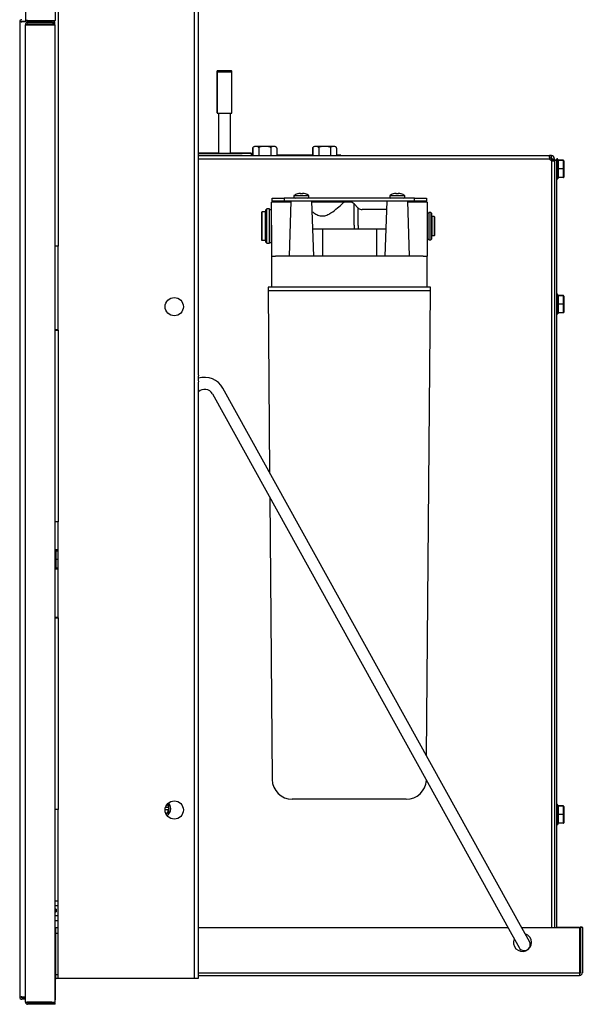
# Model space of a CAD drawing. Units: inches. Extents: x -17.1 to 13.3, y -38.8 to 2.1.
# Drawn here: x 1.5 to 13.3, y -38.8 to -18.3 of the extents above; entities that cross this region are included whole.
import ezdxf

# ---------------------------------------------------------------- set-up
doc = ezdxf.new("R2010")
doc.units = ezdxf.units.IN
doc.header["$MEASUREMENT"] = 0
doc.layers.add('Default', color=7, linetype='Continuous')

# ---------------------------------------------------------------- blocks, each defined once
blk = doc.blocks.new('SE')
at = {"layer": 'Default', "color": 7, "linetype": 'Continuous'}
blk.add_line((2.277, -18.359), (2.277, -18.329), dxfattribs=at)
blk = doc.blocks.new('SE1')
at = {"layer": 'Default', "color": 7, "linetype": 'Continuous'}
blk.add_line((2.248, -18.329), (2.248, -18.359), dxfattribs=at)
blk = doc.blocks.new('SE2')
at = {"layer": 'Default', "color": 7, "linetype": 'Continuous'}
blk.add_arc((2.238, -18.298), 0.0455, 270, 282.2122, dxfattribs=at)
blk = doc.blocks.new('SE3')
at = {"layer": 'Default', "color": 7, "linetype": 'Continuous'}
for p, q in [((2.291, -37.19), (2.35, -37.19)), ((5.275, -37.19), (11.739, -37.19)), ((12.025, -37.19), (13.235, -37.19))]:
    blk.add_line(p, q, dxfattribs=at)
blk = doc.blocks.new('SE4')
at = {"layer": 'Default', "color": 7, "linetype": 'Continuous'}
blk.add_line((5.275, -38.135), (13.235, -38.135), dxfattribs=at)
blk = doc.blocks.new('SE5')
at = {"layer": 'Default', "color": 7, "linetype": 'Continuous'}
blk.add_line((5.275, -38.19), (13.235, -38.19), dxfattribs=at)
blk = doc.blocks.new('SE6')
at = {"layer": 'Default', "color": 7, "linetype": 'Continuous'}
for start, end in [(0, 71.7957), (155.8379, 0)]:
    blk.add_arc((12.041, -37.503), 0.188, start, end, dxfattribs=at)
blk = doc.blocks.new('SE9')
at = {"layer": 'Default', "color": 7, "linetype": 'Continuous'}
for p, q in [((2.208, -18.284), (2.208, -18.268)), ((2.208, -18.359), (2.208, -18.344))]:
    blk.add_line(p, q, dxfattribs=at)
blk = doc.blocks.new('SE16')
at = {"layer": 'Default', "color": 7, "linetype": 'Continuous'}
blk.add_line((2.103, -18.268), (2.103, -18.284), dxfattribs=at)
blk = doc.blocks.new('SE17')
at = {"layer": 'Default', "color": 7, "linetype": 'Continuous'}
blk.add_line((1.676, -18.298), (1.59, -18.298), dxfattribs=at)
blk = doc.blocks.new('SE18')
at = {"layer": 'Default', "color": 7, "linetype": 'Continuous'}
blk.add_line((2.163, -18.359), (2.163, -18.344), dxfattribs=at)
blk = doc.blocks.new('SE19')
at = {"layer": 'Default', "color": 7, "linetype": 'Continuous'}
blk.add_line((2.074, -18.268), (2.074, -18.282), dxfattribs=at)
blk = doc.blocks.new('SE20')
at = {"layer": 'Default', "color": 7, "linetype": 'Continuous'}
for p, q in [((1.59, -18.282), (1.667, -18.282)), ((1.703, -18.282), (2.074, -18.282))]:
    blk.add_line(p, q, dxfattribs=at)
blk = doc.blocks.new('SE27')
at = {"layer": 'Default', "color": 7, "linetype": 'Continuous'}
blk.add_line((8.251, -21.083), (12.605, -21.083), dxfattribs=at)
blk = doc.blocks.new('SE28')
at = {"layer": 'Default', "color": 7, "linetype": 'Continuous'}
blk.add_line((12.711, -21.19), (12.711, -37.19), dxfattribs=at)
blk = doc.blocks.new('SE29')
at = {"layer": 'Default', "color": 7, "linetype": 'Continuous'}
blk.add_line((12.644, -21.19), (12.644, -37.19), dxfattribs=at)
blk = doc.blocks.new('SE30')
at = {"layer": 'Default', "color": 7, "linetype": 'Continuous'}
blk.add_line((5.275, -21.087), (12.608, -21.087), dxfattribs=at)
blk = doc.blocks.new('SE31')
at = {"layer": 'Default', "color": 7, "linetype": 'Continuous'}
blk.add_line((12.751, -21.187), (12.751, -37.19), dxfattribs=at)
blk = doc.blocks.new('SE32')
at = {"layer": 'Default', "color": 7, "linetype": 'Continuous'}
blk.add_line((7.207, -22.059), (6.801, -22.059), dxfattribs=at)
blk = doc.blocks.new('SE33')
at = {"layer": 'Default', "color": 7, "linetype": 'Continuous'}
blk.add_line((10.051, -22.059), (9.646, -22.059), dxfattribs=at)
blk = doc.blocks.new('SE34')
at = {"layer": 'Default', "color": 7, "linetype": 'Continuous'}
blk.add_line((9.201, -22.215), (8.697, -22.215), dxfattribs=at)
blk = doc.blocks.new('SE35')
at = {"layer": 'Default', "color": 7, "linetype": 'Continuous'}
blk.add_arc((9.616, -34.097), 0.42, 270, 357.0869, dxfattribs=at)
blk = doc.blocks.new('SE36')
at = {"layer": 'Default', "color": 7, "linetype": 'Continuous'}
for p, q in [((6.731, -23.907), (6.763, -27.698)), ((6.767, -28.221), (6.816, -34.1))]:
    blk.add_line(p, q, dxfattribs=at)
blk = doc.blocks.new('SE37')
at = {"layer": 'Default', "color": 7, "linetype": 'Continuous'}
blk.add_line((10.04, -33.611), (10.121, -23.907), dxfattribs=at)
blk = doc.blocks.new('SE38')
at = {"layer": 'Default', "color": 7, "linetype": 'Continuous'}
blk.add_arc((9.344, -21.888), 0.0025, 91.8267, 107.7534, dxfattribs=at)

msp = doc.modelspace()

# ---------------------------------------------------------------- linework, layer by layer
at = {"layer": 'Default', "color": 7, "linetype": 'Continuous'}
for p, q in [((1.664, 2.016), (1.664, -18.268)), ((2.289, -18.268), (2.289, 2.016)), ((5.196, -38.25), (5.196, -0.63)), ((5.275, -25.669), (5.275, -13.211)), ((5.276, -21.04), (5.276, -13.211)), ((2.35, -15.9), (2.35, -22.98)), ((1.71, -18.268), (1.664, -18.268)), ((1.71, -18.268), (2.289, -18.268)), ((2.133, -18.268), (2.133, -18.284)), ((2.253, -18.268), (2.253, -18.289)), ((2.271, -18.307), (2.271, -18.268)), ((1.544, -18.298), (1.544, -38.641)), ((1.59, -18.298), (1.544, -18.298)), ((1.574, -18.298), (1.544, -18.298)), ((1.574, -18.298), (1.59, -18.298)), ((1.664, -18.359), (1.71, -18.359)), ((1.664, -38.748), (1.664, -18.359)), ((1.694, -18.359), (1.664, -18.359)), ((2.232, -18.284), (1.71, -18.284)), ((2.232, -18.314), (1.71, -18.314)), ((1.71, -18.314), (2.238, -18.314)), ((1.71, -18.344), (2.238, -18.344)), ((1.71, -18.359), (2.284, -18.359)), ((2.232, -18.314), (2.275, -18.314)), ((2.238, -18.314), (2.238, -18.344)), ((2.284, -38.748), (2.284, -18.359)), ((5.667, -19.333), (5.663, -19.333)), ((5.663, -19.333), (5.663, -20.198)), ((5.666, -19.337), (5.976, -19.337)), ((5.666, -19.337), (5.666, -20.202)), ((5.678, -19.318), (5.958, -19.318)), ((5.961, -19.322), (5.681, -19.322)), ((5.976, -20.202), (5.976, -19.337)), ((5.666, -20.198), (5.663, -20.198)), ((5.666, -20.202), (5.976, -20.202)), ((5.693, -20.202), (5.693, -21.037)), ((5.696, -20.202), (5.696, -21.04)), ((5.946, -21.04), (5.946, -20.202)), ((6.408, -20.931), (6.408, -21.082)), ((6.411, -20.935), (6.411, -21.087)), ((6.876, -20.9), (6.446, -20.9)), ((6.537, -20.925), (6.537, -21.087)), ((6.786, -20.925), (6.786, -21.087)), ((6.911, -20.935), (6.911, -21.087)), ((7.658, -20.931), (7.658, -21.082)), ((7.661, -20.935), (7.661, -21.087)), ((8.126, -20.9), (7.696, -20.9)), ((7.787, -20.925), (7.787, -21.087)), ((8.036, -20.925), (8.036, -21.087)), ((8.161, -20.935), (8.161, -21.087)), ((5.693, -21.037), (5.275, -21.037)), ((5.275, -21.04), (6.384, -21.04)), ((5.275, -21.082), (5.311, -21.082)), ((5.275, -21.154), (12.608, -21.154)), ((5.311, -21.082), (6.071, -21.082)), ((5.311, -21.087), (5.311, -21.082)), ((6.38, -21.037), (5.943, -21.037)), ((6.071, -21.082), (6.191, -21.082)), ((6.071, -21.087), (6.071, -21.082)), ((6.191, -21.087), (6.191, -21.082)), ((6.411, -21.082), (6.371, -21.082)), ((6.371, -21.087), (6.371, -21.082)), ((6.38, -21.04), (6.38, -21.037)), ((6.384, -21.082), (6.384, -21.04)), ((6.408, -21.078), (6.384, -21.078)), ((7.084, -21.078), (6.911, -21.078)), ((7.661, -21.082), (6.911, -21.082)), ((7.093, -21.076), (7.092, -21.076)), ((7.093, -21.076), (7.092, -21.076)), ((7.096, -21.076), (7.096, -21.078)), ((7.096, -21.08), (7.097, -21.08)), ((7.097, -21.08), (7.096, -21.08)), ((7.1, -21.08), (7.1, -21.082)), ((7.118, -21.08), (7.115, -21.08)), ((7.139, -21.076), (7.139, -21.078)), ((7.178, -21.08), (7.143, -21.08)), ((7.143, -21.08), (7.143, -21.082)), ((7.175, -21.076), (7.148, -21.076)), ((7.175, -21.076), (7.175, -21.078)), ((7.178, -21.08), (7.178, -21.082)), ((7.294, -21.08), (7.292, -21.08)), ((7.31, -21.076), (7.31, -21.078)), ((7.313, -21.08), (7.313, -21.082)), ((7.356, -21.078), (7.325, -21.078)), ((7.365, -21.076), (7.365, -21.076)), ((7.368, -21.08), (7.369, -21.08)), ((7.369, -21.076), (7.369, -21.078)), ((7.413, -21.08), (7.373, -21.08)), ((7.373, -21.08), (7.373, -21.082)), ((7.394, -21.076), (7.385, -21.076)), ((7.41, -21.076), (7.41, -21.078)), ((7.413, -21.08), (7.413, -21.082)), ((7.467, -21.08), (7.426, -21.08)), ((7.463, -21.076), (7.458, -21.076)), ((7.466, -21.08), (7.462, -21.08)), ((7.463, -21.076), (7.463, -21.078)), ((7.482, -21.076), (7.463, -21.076)), ((7.486, -21.08), (7.466, -21.08)), ((7.469, -21.08), (7.467, -21.08)), ((7.467, -21.08), (7.467, -21.082)), ((7.482, -21.076), (7.482, -21.078)), ((7.527, -21.08), (7.486, -21.08)), ((7.486, -21.08), (7.486, -21.082)), ((7.523, -21.076), (7.523, -21.078)), ((7.527, -21.08), (7.527, -21.082)), ((7.585, -21.08), (7.547, -21.08)), ((7.585, -21.08), (7.549, -21.08)), ((7.572, -21.076), (7.563, -21.076)), ((7.582, -21.076), (7.582, -21.078)), ((7.582, -21.076), (7.582, -21.078)), ((7.585, -21.076), (7.584, -21.076)), ((7.585, -21.08), (7.585, -21.082)), ((7.585, -21.08), (7.585, -21.082)), ((7.588, -21.08), (7.588, -21.08)), ((7.658, -21.078), (7.601, -21.078)), ((8.247, -21.078), (8.161, -21.078)), ((8.251, -21.082), (8.161, -21.082)), ((8.247, -21.082), (8.247, -21.078)), ((8.251, -21.087), (8.251, -21.082)), ((12.641, -21.083), (12.605, -21.083)), ((12.608, -21.124), (12.608, -21.087)), ((12.644, -21.087), (12.608, -21.087)), ((12.644, -21.139), (12.608, -21.139)), ((12.644, -21.124), (12.644, -21.087)), ((12.644, -21.139), (12.644, -21.124)), ((12.656, -21.172), (12.656, -21.151)), ((12.66, -21.154), (12.674, -21.154)), ((12.66, -21.175), (12.66, -21.154)), ((12.674, -21.154), (12.711, -21.154)), ((12.711, -21.175), (12.711, -21.154)), ((12.641, -21.186), (12.641, -21.188)), ((12.656, -21.173), (12.656, -21.172)), ((12.656, -21.172), (12.66, -21.172)), ((12.656, -21.186), (12.656, -21.173)), ((12.656, -21.173), (12.66, -21.173)), ((12.66, -21.176), (12.66, -21.175)), ((12.66, -21.175), (12.711, -21.175)), ((12.66, -21.19), (12.66, -21.176)), ((12.66, -21.176), (12.711, -21.176)), ((12.66, -21.19), (12.674, -21.19)), ((12.674, -21.19), (12.711, -21.19)), ((12.711, -21.176), (12.711, -21.175)), ((12.711, -21.19), (12.711, -21.176)), ((12.747, -21.183), (12.711, -21.183)), ((12.751, -21.187), (12.711, -21.187)), ((12.747, -21.183), (12.747, -21.173)), ((12.747, -21.183), (12.747, -21.187)), ((12.751, -21.177), (12.751, -21.187)), ((12.762, -21.158), (12.762, -21.163)), ((12.772, -21.158), (12.762, -21.158)), ((12.766, -21.572), (12.766, -21.162)), ((12.776, -21.162), (12.766, -21.162)), ((12.772, -21.162), (12.772, -21.158)), ((12.776, -21.18), (12.776, -21.162)), ((12.776, -21.345), (12.776, -21.202)), ((12.892, -21.186), (12.782, -21.186)), ((12.782, -21.186), (12.782, -21.189)), ((12.896, -21.19), (12.786, -21.19)), ((12.786, -21.19), (12.786, -21.367)), ((12.892, -21.19), (12.892, -21.186)), ((12.896, -21.367), (12.896, -21.19)), ((12.906, -21.2), (12.906, -21.367)), ((12.776, -21.533), (12.776, -21.389)), ((12.776, -21.555), (12.776, -21.572)), ((12.896, -21.367), (12.786, -21.367)), ((12.786, -21.367), (12.786, -21.545)), ((12.896, -21.545), (12.786, -21.545)), ((12.896, -21.545), (12.896, -21.367)), ((12.896, -21.367), (12.906, -21.367)), ((12.906, -21.367), (12.906, -21.535)), ((12.766, -21.572), (12.776, -21.572)), ((6.816, -22.037), (6.816, -21.973)), ((6.816, -21.973), (7.066, -21.973)), ((9.786, -21.973), (7.066, -21.973)), ((7.066, -21.973), (7.066, -22.037)), ((7.269, -21.923), (7.584, -21.923)), ((7.269, -21.923), (7.269, -21.948)), ((7.343, -21.887), (7.343, -21.886)), ((7.404, -21.887), (7.404, -21.876)), ((7.406, -21.878), (7.406, -21.889)), ((7.446, -21.889), (7.446, -21.878)), ((7.449, -21.876), (7.449, -21.887)), ((7.457, -21.876), (7.457, -21.876)), ((7.51, -21.887), (7.51, -21.886)), ((7.584, -21.948), (7.584, -21.923)), ((9.269, -21.923), (9.584, -21.923)), ((9.269, -21.923), (9.269, -21.948)), ((9.343, -21.887), (9.343, -21.886)), ((9.404, -21.887), (9.404, -21.876)), ((9.406, -21.878), (9.406, -21.889)), ((9.446, -21.889), (9.446, -21.878)), ((9.449, -21.876), (9.449, -21.887)), ((9.457, -21.876), (9.457, -21.876)), ((9.51, -21.887), (9.51, -21.886)), ((9.584, -21.948), (9.584, -21.923)), ((9.786, -22.037), (9.786, -21.973)), ((9.786, -21.973), (10.036, -21.973)), ((10.036, -21.973), (10.036, -22.037)), ((6.801, -22.541), (6.801, -22.059)), ((6.816, -22.052), (6.816, -22.037)), ((7.066, -22.037), (6.816, -22.037)), ((6.816, -22.059), (6.816, -22.052)), ((9.786, -22.037), (7.066, -22.037)), ((7.208, -22.037), (7.168, -23.184)), ((7.685, -23.184), (7.645, -22.037)), ((8.318, -22.059), (7.646, -22.059)), ((8.437, -22.059), (8.318, -22.059)), ((8.526, -22.542), (8.526, -22.095)), ((8.614, -22.184), (8.526, -22.095)), ((8.614, -22.545), (8.614, -22.184)), ((9.208, -22.037), (9.168, -23.184)), ((9.685, -23.184), (9.645, -22.037)), ((10.036, -22.037), (9.786, -22.037)), ((10.036, -22.052), (10.036, -22.037)), ((10.036, -22.059), (10.036, -22.052)), ((10.051, -22.059), (10.051, -22.541)), ((6.59, -22.278), (6.59, -22.84)), ((6.605, -22.855), (6.605, -22.263)), ((6.668, -22.263), (6.605, -22.263)), ((6.668, -22.263), (6.668, -22.855)), ((6.707, -22.201), (6.679, -22.229)), ((6.679, -22.229), (6.679, -22.888)), ((6.707, -22.916), (6.707, -22.201)), ((6.757, -22.201), (6.707, -22.201)), ((6.757, -22.916), (6.757, -22.201)), ((6.792, -22.218), (6.757, -22.218)), ((6.792, -22.218), (6.792, -22.9)), ((6.801, -22.245), (6.792, -22.245)), ((10.058, -22.309), (10.051, -22.309)), ((10.058, -22.831), (10.058, -22.287)), ((10.086, -22.287), (10.058, -22.287)), ((10.086, -22.274), (10.086, -22.844)), ((10.126, -22.274), (10.086, -22.274)), ((10.126, -22.274), (10.126, -22.844)), ((10.148, -22.296), (10.126, -22.274)), ((10.148, -22.822), (10.148, -22.296)), ((10.156, -22.756), (10.156, -22.361)), ((10.198, -22.361), (10.156, -22.361)), ((10.198, -22.361), (10.198, -22.756)), ((10.208, -22.746), (10.208, -22.371)), ((6.801, -22.541), (6.801, -23.184)), ((8.526, -22.542), (8.526, -22.621)), ((8.614, -22.545), (8.614, -22.621)), ((10.051, -22.541), (10.051, -23.184)), ((7.866, -22.621), (7.666, -22.621)), ((9.004, -22.621), (7.866, -22.621)), ((7.866, -22.621), (7.866, -23.184)), ((9.187, -22.621), (9.004, -22.621)), ((9.004, -23.184), (9.004, -22.621)), ((10.156, -22.756), (10.198, -22.756)), ((2.35, -22.98), (2.284, -22.98)), ((2.287, -23.352), (2.287, -22.98)), ((2.35, -24.73), (2.35, -22.98)), ((6.605, -22.855), (6.668, -22.855)), ((6.679, -22.888), (6.707, -22.916)), ((6.707, -22.916), (6.757, -22.916)), ((6.757, -22.9), (6.792, -22.9)), ((6.792, -22.872), (6.801, -22.872)), ((10.051, -22.809), (10.058, -22.809)), ((10.058, -22.831), (10.086, -22.831)), ((10.086, -22.844), (10.126, -22.844)), ((10.126, -22.844), (10.148, -22.822)), ((6.801, -23.184), (6.888, -23.184)), ((6.801, -23.184), (6.801, -23.832)), ((7.169, -23.184), (6.888, -23.184)), ((7.397, -23.184), (7.169, -23.184)), ((9.456, -23.184), (7.397, -23.184)), ((9.684, -23.184), (9.456, -23.184)), ((9.965, -23.184), (9.684, -23.184)), ((9.965, -23.184), (10.051, -23.184)), ((10.051, -23.832), (10.051, -23.184)), ((2.284, -23.352), (2.287, -23.352)), ((10.121, -23.832), (6.731, -23.832)), ((6.731, -23.832), (6.731, -23.907)), ((10.121, -23.907), (6.731, -23.907)), ((10.121, -23.907), (6.731, -23.907)), ((10.121, -23.907), (10.121, -23.832)), ((12.762, -23.978), (12.762, -23.983)), ((12.772, -23.978), (12.762, -23.978)), ((12.766, -24.392), (12.766, -23.982)), ((12.776, -23.982), (12.766, -23.982)), ((12.772, -23.982), (12.772, -23.978)), ((12.776, -24), (12.776, -23.982)), ((12.776, -24.165), (12.776, -24.022)), ((12.892, -24.006), (12.782, -24.006)), ((12.782, -24.006), (12.782, -24.009)), ((12.896, -24.01), (12.786, -24.01)), ((12.786, -24.01), (12.786, -24.187)), ((12.892, -24.01), (12.892, -24.006)), ((12.896, -24.187), (12.896, -24.01)), ((12.906, -24.02), (12.906, -24.187)), ((12.776, -24.353), (12.776, -24.209)), ((12.896, -24.187), (12.786, -24.187)), ((12.786, -24.187), (12.786, -24.365)), ((12.896, -24.365), (12.896, -24.187)), ((12.896, -24.187), (12.906, -24.187)), ((12.906, -24.187), (12.906, -24.355)), ((2.287, -24.352), (2.284, -24.352)), ((2.287, -24.719), (2.287, -24.352)), ((12.766, -24.392), (12.776, -24.392)), ((12.776, -24.375), (12.776, -24.392)), ((12.896, -24.365), (12.786, -24.365)), ((2.284, -24.719), (2.335, -24.719)), ((2.284, -24.73), (2.35, -24.73)), ((2.35, -24.719), (2.335, -24.719)), ((2.335, -24.719), (2.335, -24.73)), ((2.35, -24.73), (2.35, -28.73)), ((5.275, -38.25), (5.275, -25.811)), ((5.569, -26.06), (11.819, -37.334)), ((12.037, -37.213), (5.788, -25.939)), ((2.35, -28.73), (2.284, -28.73)), ((2.287, -29.302), (2.287, -28.73)), ((2.35, -30.73), (2.35, -28.73)), ((2.284, -29.298), (2.287, -29.298)), ((2.284, -29.302), (2.35, -29.302)), ((2.286, -29.507), (2.286, -29.34)), ((2.296, -29.33), (2.35, -29.33)), ((2.296, -29.33), (2.296, -29.507)), ((2.284, -29.405), (2.286, -29.405)), ((2.286, -29.48), (2.284, -29.48)), ((2.284, -29.503), (2.287, -29.503)), ((2.284, -29.535), (2.286, -29.535)), ((2.286, -29.675), (2.286, -29.507)), ((2.286, -29.507), (2.296, -29.507)), ((2.296, -29.507), (2.35, -29.507)), ((2.296, -29.507), (2.296, -29.685)), ((2.284, -29.61), (2.286, -29.61)), ((2.284, -29.712), (2.35, -29.712)), ((2.287, -30.718), (2.287, -29.712)), ((2.296, -29.685), (2.35, -29.685)), ((2.287, -30.25), (2.284, -30.25)), ((2.284, -30.718), (2.335, -30.718)), ((2.284, -30.73), (2.35, -30.73)), ((2.35, -30.718), (2.335, -30.718)), ((2.335, -30.718), (2.335, -30.73)), ((2.35, -30.73), (2.35, -34.73)), ((4.654, -34.688), (4.589, -34.688)), ((4.654, -34.638), (4.624, -34.621)), ((4.656, -34.634), (4.654, -34.638)), ((4.654, -34.688), (4.656, -34.688)), ((4.656, -34.688), (4.656, -34.643)), ((4.661, -34.643), (4.656, -34.643)), ((4.656, -34.737), (4.656, -34.688)), ((4.661, -34.699), (4.661, -34.726)), ((9.616, -34.517), (7.236, -34.517)), ((12.762, -34.628), (12.762, -34.633)), ((12.772, -34.628), (12.762, -34.628)), ((12.766, -35.042), (12.766, -34.632)), ((12.776, -34.632), (12.766, -34.632)), ((12.772, -34.632), (12.772, -34.628)), ((12.776, -34.65), (12.776, -34.632)), ((12.776, -34.815), (12.776, -34.672)), ((12.892, -34.656), (12.782, -34.656)), ((12.782, -34.656), (12.782, -34.659)), ((12.896, -34.66), (12.786, -34.66)), ((12.786, -34.66), (12.786, -34.837)), ((12.892, -34.66), (12.892, -34.656)), ((12.896, -34.837), (12.896, -34.66)), ((12.906, -34.67), (12.906, -34.837)), ((2.35, -34.73), (2.284, -34.73)), ((2.287, -35.352), (2.287, -34.73)), ((2.35, -38.25), (2.35, -34.73)), ((4.654, -34.737), (4.581, -34.737)), ((4.594, -34.82), (4.654, -34.786)), ((4.656, -34.737), (4.654, -34.737)), ((4.654, -34.786), (4.656, -34.79)), ((4.656, -34.781), (4.656, -34.737)), ((4.661, -34.781), (4.656, -34.781)), ((12.776, -35.003), (12.776, -34.859)), ((12.896, -34.837), (12.786, -34.837)), ((12.786, -34.837), (12.786, -35.015)), ((12.896, -35.015), (12.896, -34.837)), ((12.896, -34.837), (12.906, -34.837)), ((12.906, -34.837), (12.906, -35.005)), ((12.766, -35.042), (12.776, -35.042)), ((12.776, -35.025), (12.776, -35.042)), ((12.896, -35.015), (12.786, -35.015)), ((2.284, -35.352), (2.287, -35.352)), ((2.287, -36.352), (2.284, -36.352)), ((2.287, -36.632), (2.287, -36.352)), ((2.284, -36.628), (2.287, -36.628)), ((2.284, -36.632), (2.35, -36.632)), ((2.284, -36.735), (2.35, -36.735)), ((2.307, -36.81), (2.284, -36.81)), ((2.284, -36.861), (2.287, -36.861)), ((2.284, -36.865), (2.307, -36.865)), ((2.284, -36.94), (2.35, -36.94)), ((2.287, -36.865), (2.287, -36.81)), ((2.307, -36.81), (2.307, -36.865)), ((2.284, -37.042), (2.35, -37.042)), ((2.287, -37.452), (2.287, -37.042)), ((2.29, -37.312), (2.29, -38.175)), ((2.29, -37.312), (2.35, -37.312)), ((2.291, -37.19), (2.291, -37.312)), ((11.819, -37.334), (11.97, -37.607)), ((12.189, -37.486), (12.037, -37.213)), ((12.751, -37.186), (13.232, -37.186)), ((13.232, -37.186), (13.232, -37.19)), ((13.235, -37.19), (13.235, -38.135)), ((13.247, -37.186), (13.247, -38.131)), ((13.287, -37.186), (13.247, -37.186)), ((13.251, -37.19), (13.251, -38.135)), ((13.291, -37.19), (13.251, -37.19)), ((13.287, -37.186), (13.287, -37.19)), ((13.291, -37.19), (13.291, -38.135)), ((2.284, -37.448), (2.287, -37.448)), ((2.284, -37.452), (2.29, -37.452)), ((2.284, -37.555), (2.29, -37.555)), ((2.29, -37.63), (2.284, -37.63)), ((2.284, -37.681), (2.287, -37.681)), ((2.284, -37.685), (2.29, -37.685)), ((2.284, -37.76), (2.29, -37.76)), ((2.287, -37.685), (2.287, -37.63)), ((2.284, -37.862), (2.29, -37.862)), ((2.287, -38.193), (2.287, -37.862)), ((2.29, -38.19), (2.29, -38.175)), ((2.29, -38.175), (2.29, -38.25)), ((2.29, -38.175), (2.35, -38.175)), ((2.29, -38.192), (2.29, -38.19)), ((5.276, -38.25), (5.276, -38.19)), ((13.235, -38.135), (13.235, -38.19)), ((2.29, -38.25), (2.35, -38.25)), ((2.29, -38.675), (2.29, -38.266)), ((2.291, -38.675), (2.291, -38.266)), ((2.35, -38.25), (5.196, -38.25)), ((5.196, -38.25), (5.275, -38.25)), ((5.275, -38.25), (5.276, -38.25)), ((1.544, -38.641), (1.59, -38.641)), ((1.59, -38.641), (1.574, -38.641)), ((1.59, -38.641), (1.664, -38.641)), ((1.664, -38.657), (1.59, -38.657)), ((1.664, -38.687), (1.59, -38.687)), ((1.664, -38.748), (1.71, -38.748)), ((1.701, -38.748), (1.694, -38.748)), ((1.701, -38.75), (1.701, -38.748)), ((2.215, -38.75), (1.701, -38.75)), ((1.71, -38.748), (2.284, -38.748)), ((2.284, -38.764), (1.71, -38.764)), ((2.284, -38.794), (1.71, -38.794)), ((2.284, -38.794), (2.284, -38.764))]:
    msp.add_line(p, q, dxfattribs=at)
for centre in [(4.771, -24.24), (4.771, -34.74)]:
    msp.add_circle(centre, 0.19, dxfattribs=at)
for centre, radius, start, end in [((1.59, -18.298), 0.046, 90, 180), ((1.71, -18.268), 0.0455, 180, 270), ((1.71, -18.268), 0.0156, 180, 270), ((1.59, -18.298), 0.0161, 90, 180), ((1.71, -18.359), 0.0455, 90, 180), ((1.71, -18.359), 0.0156, 90, 180), ((2.232, -18.329), 0.0455, 20.0731, 90), ((2.232, -18.329), 0.0156, 0, 90), ((2.232, -18.329), 0.0455, 0, 20.0731), ((5.678, -19.333), 0.015, 90, 180), ((5.681, -19.337), 0.015, 90, 180), ((5.958, -19.333), 0.015, 34.9551, 90), ((5.961, -19.337), 0.015, 0, 90), ((6.443, -20.931), 0.035, 159.6594, 189.5464), ((6.446, -20.935), 0.035, 159.9377, 189.5464), ((6.446, -20.935), 0.035, 90, 140.7987), ((6.876, -20.935), 0.035, 37.8036, 90), ((7.693, -20.931), 0.035, 159.6594, 189.5464), ((7.696, -20.935), 0.035, 159.6594, 189.5464), ((7.696, -20.935), 0.035, 90, 140.7987), ((8.126, -20.935), 0.035, 37.8036, 90), ((12.668, -21.131), 0.064, 201.6626, 248.351), ((12.644, -21.154), 0.0671, 0, 90), ((12.644, -21.154), 0.0156, 0, 90), ((12.641, -21.151), 0.0156, 0, 34.614), ((12.664, -21.127), 0.064, 227.3429, 248.351), ((12.69, -20.966), 0.229, 270.0688, 270.541), ((12.762, -21.173), 0.015, 90, 180), ((12.766, -21.177), 0.015, 90, 180), ((12.786, -21.18), 0.01, 180, 270), ((12.782, -21.176), 0.01, 240.6943, 270), ((12.892, -21.196), 0.01, 29.8332, 90), ((12.892, -21.196), 0.01, 23.2388, 90), ((12.896, -21.2), 0.01, 0, 90), ((12.896, -21.2), 0.01, 0, 90), ((12.766, -21.557), 0.015, 180, 270), ((12.762, -21.553), 0.015, 221.12, 235.0449), ((12.786, -21.555), 0.01, 90, 180), ((12.896, -21.535), 0.01, 270, 0), ((12.896, -21.535), 0.01, 270, 0), ((7.426, -22.146), 0.273, 107.7534, 125.2252), ((7.294, -21.948), 0.025, 180, 270), ((7.426, -22.146), 0.272, 96.3883, 107.8171), ((7.344, -21.888), 0.0025, 91.8267, 107.7534), ((7.426, -22.146), 0.272, 96.3883, 106.0774), ((7.426, -22.146), 0.26, 84.9906, 95.0094), ((7.426, -22.146), 0.26, 85.4755, 93.4156), ((7.426, -22.146), 0.26, 84.9732, 85.4755), ((7.426, -22.146), 0.272, 72.1829, 83.6117), ((7.426, -22.146), 0.272, 73.9708, 83.6117), ((7.509, -21.888), 0.0025, 72.2466, 91.8267), ((7.426, -22.146), 0.273, 54.7748, 72.2466), ((7.559, -21.948), 0.025, 270, 0), ((9.426, -22.146), 0.273, 107.7534, 125.2252), ((9.294, -21.948), 0.025, 180, 270), ((9.426, -22.146), 0.272, 96.3883, 107.8171), ((9.426, -22.146), 0.272, 96.3883, 106.0774), ((9.426, -22.146), 0.26, 84.9906, 95.0094), ((9.426, -22.146), 0.26, 85.4755, 93.4156), ((9.426, -22.146), 0.26, 84.9732, 85.4755), ((9.426, -22.146), 0.272, 72.1829, 83.6117), ((9.426, -22.146), 0.272, 73.9708, 83.6117), ((9.509, -21.888), 0.0025, 72.2466, 91.8267), ((9.426, -22.146), 0.273, 54.7748, 72.2466), ((9.559, -21.948), 0.025, 270, 0), ((8.437, -22.184), 0.125, 45, 90), ((8.697, -22.09), 0.125, 228.5904, 270), ((6.605, -22.278), 0.015, 90, 180), ((6.668, -22.278), 0.015, 39.9445, 90), ((10.156, -22.371), 0.01, 90, 138.5904), ((10.198, -22.371), 0.01, 0, 90), ((10.156, -22.746), 0.01, 221.4096, 270), ((10.198, -22.746), 0.01, 270, 0), ((6.605, -22.84), 0.015, 180, 270), ((6.668, -22.84), 0.015, 270, 320.0555), ((6.816, -22.837), 0.06, 246.4218, 255.5225), ((12.762, -23.993), 0.015, 90, 138.88), ((12.766, -23.997), 0.015, 90, 180), ((12.786, -24), 0.01, 180, 270), ((12.782, -23.996), 0.01, 240.6943, 270), ((12.892, -24.016), 0.01, 29.8332, 90), ((12.892, -24.016), 0.01, 29.8332, 90), ((12.896, -24.02), 0.01, 0, 90), ((12.896, -24.02), 0.01, 0, 90), ((12.766, -24.377), 0.015, 180, 270), ((12.762, -24.373), 0.015, 221.12, 235.0449), ((12.786, -24.375), 0.01, 90, 180), ((12.896, -24.355), 0.01, 270, 0), ((12.896, -24.355), 0.01, 270, 0), ((6.387, -25.74), 1.114, 176.3646, 183.6354), ((5.405, -26.151), 0.437, 29, 107.2731), ((5.405, -26.151), 0.187, 29, 133.8546), ((2.296, -29.34), 0.01, 90, 180), ((2.296, -29.34), 0.01, 90, 180), ((2.296, -29.675), 0.01, 180, 270), ((2.296, -29.675), 0.01, 180, 270), ((7.236, -34.097), 0.42, 180.4779, 270), ((4.531, -34.712), 0.168, 301.7873, 0), ((4.531, -34.712), 0.125, 11.3031, 44.5493), ((4.531, -34.712), 0.168, 0, 44.9441), ((4.651, -34.643), 0.005, 0, 60), ((4.651, -34.643), 0.01, 0, 60), ((12.762, -34.643), 0.015, 90, 138.88), ((12.766, -34.647), 0.015, 90, 180), ((12.786, -34.65), 0.01, 180, 270), ((12.782, -34.646), 0.01, 240.6943, 270), ((12.892, -34.666), 0.01, 0, 90), ((12.892, -34.666), 0.01, 29.8332, 90), ((12.896, -34.67), 0.01, 0, 90), ((12.896, -34.67), 0.01, 0, 90), ((4.531, -34.712), 0.125, 302.1821, 348.6969), ((4.651, -34.781), 0.005, 300, 0), ((4.651, -34.781), 0.01, 300, 0), ((12.766, -35.027), 0.015, 180, 270), ((12.762, -35.023), 0.015, 221.12, 235.0449), ((12.786, -35.025), 0.01, 90, 180), ((12.896, -35.005), 0.01, 270, 0), ((12.896, -35.005), 0.01, 270, 0), ((12.079, -37.547), 0.125, 209, 29), ((2.306, -38.266), 0.0791, 104.1366, 105.8797), ((2.306, -38.266), 0.0754, 101.9559, 106.6808), ((13.232, -38.131), 0.0156, 283.6978, 0), ((13.235, -38.135), 0.0552, 270, 0), ((13.235, -38.135), 0.0156, 270, 0), ((2.306, -38.266), 0.0156, 90, 180), ((2.307, -38.266), 0.0156, 90, 180), ((1.59, -38.641), 0.046, 180, 270), ((1.59, -38.641), 0.0161, 180, 270), ((1.71, -38.748), 0.0455, 180, 270), ((1.71, -38.748), 0.0156, 180, 270), ((2.215, -38.675), 0.0754, 270, 282.4547), ((2.216, -38.675), 0.0754, 270, 282.4547), ((2.215, -38.675), 0.0754, 336.9435, 0), ((2.216, -38.675), 0.0754, 335.9922, 0)]:
    msp.add_arc(centre, radius, start, end, dxfattribs=at)
for centre, major_axis, start_param, end_param in [((7.404, -21.878), (-0.0025, 0), 3.141593, 4.795645), ((7.449, -21.878), (0.0025, 0), 1.48754, 3.141593), ((9.404, -21.878), (-0.0025, 0), 3.141593, 4.795645), ((9.449, -21.878), (0.0025, 0), 1.48754, 3.141593)]:
    msp.add_ellipse(centre, major_axis=major_axis, ratio=0.993791, start_param=start_param, end_param=end_param, dxfattribs=at)
for points, knots in [([(6.537, -20.925), (6.534, -20.915), (6.528, -20.91), (6.517, -20.903), (6.512, -20.902), (6.495, -20.899), (6.484, -20.9), (6.461, -20.9), (6.45, -20.899), (6.433, -20.903), (6.427, -20.906), (6.419, -20.913), (6.417, -20.916), (6.413, -20.924), (6.411, -20.929), (6.411, -20.935)], [0, 0, 0, 0, 0.125, 0.125, 0.25, 0.25, 0.5, 0.5, 0.75, 0.75, 0.875, 0.875, 0.9375, 0.9375, 1, 1, 1, 1]), ([(6.786, -20.925), (6.781, -20.915), (6.77, -20.91), (6.749, -20.904), (6.738, -20.902), (6.705, -20.899), (6.684, -20.9), (6.64, -20.9), (6.618, -20.899), (6.585, -20.902), (6.574, -20.904), (6.553, -20.91), (6.542, -20.915), (6.537, -20.925)], [0, 0, 0, 0, 0.125, 0.125, 0.25, 0.25, 0.5, 0.5, 0.75, 0.75, 0.875, 0.875, 1, 1, 1, 1]), ([(6.911, -20.935), (6.911, -20.929), (6.91, -20.923), (6.906, -20.915), (6.903, -20.912), (6.896, -20.906), (6.89, -20.903), (6.873, -20.899), (6.862, -20.9), (6.839, -20.9), (6.828, -20.899), (6.811, -20.902), (6.805, -20.903), (6.794, -20.91), (6.789, -20.915), (6.786, -20.925)], [0, 0, 0, 0, 0.0625, 0.0625, 0.125, 0.125, 0.25, 0.25, 0.5, 0.5, 0.75, 0.75, 0.875, 0.875, 1, 1, 1, 1]), ([(7.787, -20.925), (7.784, -20.915), (7.778, -20.91), (7.767, -20.903), (7.762, -20.902), (7.745, -20.899), (7.734, -20.9), (7.711, -20.9), (7.7, -20.899), (7.683, -20.903), (7.677, -20.906), (7.669, -20.913), (7.667, -20.916), (7.663, -20.924), (7.661, -20.929), (7.661, -20.935)], [0, 0, 0, 0, 0.125, 0.125, 0.25, 0.25, 0.5, 0.5, 0.75, 0.75, 0.875, 0.875, 0.9375, 0.9375, 1, 1, 1, 1]), ([(8.036, -20.925), (8.031, -20.915), (8.02, -20.91), (7.999, -20.904), (7.988, -20.902), (7.955, -20.899), (7.934, -20.9), (7.89, -20.9), (7.868, -20.899), (7.835, -20.902), (7.824, -20.904), (7.803, -20.91), (7.792, -20.915), (7.787, -20.925)], [0, 0, 0, 0, 0.125, 0.125, 0.25, 0.25, 0.5, 0.5, 0.75, 0.75, 0.875, 0.875, 1, 1, 1, 1]), ([(8.161, -20.935), (8.161, -20.929), (8.16, -20.923), (8.156, -20.915), (8.153, -20.912), (8.146, -20.906), (8.14, -20.903), (8.123, -20.899), (8.112, -20.9), (8.089, -20.9), (8.078, -20.899), (8.061, -20.902), (8.055, -20.903), (8.044, -20.91), (8.039, -20.915), (8.036, -20.925)], [0, 0, 0, 0, 0.0625, 0.0625, 0.125, 0.125, 0.25, 0.25, 0.5, 0.5, 0.75, 0.75, 0.875, 0.875, 1, 1, 1, 1]), ([(12.605, -21.083), (12.604, -21.083), (12.603, -21.084), (12.602, -21.085), (12.602, -21.086), (12.602, -21.087)], [0, 0, 0, 0, 0.587291, 0.587291, 1, 1, 1, 1]), ([(12.608, -21.087), (12.608, -21.087), (12.607, -21.088), (12.606, -21.089), (12.605, -21.09), (12.605, -21.094), (12.604, -21.096), (12.604, -21.101), (12.604, -21.104), (12.604, -21.113), (12.604, -21.12), (12.606, -21.137), (12.607, -21.145), (12.608, -21.154)], [0, 0, 0, 0, 0.125, 0.125, 0.25, 0.25, 0.375, 0.375, 0.5, 0.5, 0.75, 0.75, 1, 1, 1, 1]), ([(12.644, -21.19), (12.649, -21.191), (12.653, -21.192), (12.662, -21.193), (12.666, -21.193), (12.674, -21.194), (12.678, -21.194), (12.685, -21.195), (12.689, -21.195), (12.698, -21.195), (12.703, -21.194), (12.71, -21.193), (12.711, -21.192), (12.711, -21.19)], [0, 0, 0, 0, 0.125, 0.125, 0.25, 0.25, 0.375, 0.375, 0.5, 0.5, 0.75, 0.75, 1, 1, 1, 1]), ([(12.786, -21.19), (12.785, -21.19), (12.784, -21.19), (12.782, -21.19), (12.781, -21.191), (12.779, -21.192), (12.778, -21.193), (12.776, -21.197), (12.776, -21.199), (12.776, -21.202)], [0, 0, 0, 0, 0.125, 0.125, 0.25, 0.25, 0.5, 0.5, 1, 1, 1, 1]), ([(12.776, -21.345), (12.776, -21.349), (12.776, -21.354), (12.778, -21.36), (12.779, -21.362), (12.782, -21.366), (12.784, -21.367), (12.786, -21.367)], [0, 0, 0, 0, 0.5, 0.5, 0.75, 0.75, 1, 1, 1, 1]), ([(12.786, -21.367), (12.785, -21.367), (12.784, -21.367), (12.782, -21.369), (12.781, -21.37), (12.779, -21.372), (12.778, -21.374), (12.776, -21.38), (12.776, -21.385), (12.776, -21.389)], [0, 0, 0, 0, 0.125, 0.125, 0.25, 0.25, 0.5, 0.5, 1, 1, 1, 1]), ([(12.776, -21.533), (12.776, -21.535), (12.776, -21.538), (12.778, -21.541), (12.779, -21.542), (12.782, -21.544), (12.784, -21.545), (12.786, -21.545)], [0, 0, 0, 0, 0.5, 0.5, 0.75, 0.75, 1, 1, 1, 1]), ([(7.404, -21.876), (7.404, -21.875), (7.403, -21.875), (7.4, -21.875), (7.398, -21.875), (7.396, -21.876)], [0, 0, 0, 0, 0.5, 0.5, 1, 1, 1, 1]), ([(7.406, -21.878), (7.406, -21.878), (7.406, -21.877), (7.406, -21.877), (7.405, -21.876), (7.405, -21.876), (7.404, -21.875), (7.403, -21.875), (7.401, -21.875), (7.398, -21.875), (7.397, -21.876), (7.396, -21.876)], [0, 0, 0, 0, 0.038366, 0.104029, 0.161587, 0.218137, 0.28439, 0.402409, 0.648751, 0.858744, 1, 1, 1, 1]), ([(7.406, -21.877), (7.406, -21.877), (7.406, -21.877), (7.405, -21.876), (7.405, -21.876), (7.404, -21.876), (7.404, -21.875), (7.403, -21.875), (7.403, -21.875)], [0, 0, 0, 0, 0.10162, 0.248874, 0.391358, 0.552148, 0.810285, 1, 1, 1, 1]), ([(7.456, -21.876), (7.456, -21.876), (7.455, -21.875), (7.452, -21.875), (7.45, -21.875), (7.449, -21.875), (7.448, -21.876), (7.447, -21.876), (7.447, -21.877), (7.446, -21.878), (7.446, -21.878)], [0, 0, 0, 0, 0.09234, 0.308808, 0.530022, 0.695018, 0.785278, 0.862874, 0.934062, 1, 1, 1, 1]), ([(7.457, -21.876), (7.455, -21.875), (7.453, -21.875), (7.45, -21.875), (7.449, -21.875), (7.449, -21.876)], [0, 0, 0, 0, 0.5, 0.5, 1, 1, 1, 1]), ([(9.404, -21.876), (9.404, -21.875), (9.403, -21.875), (9.4, -21.875), (9.398, -21.875), (9.396, -21.876)], [0, 0, 0, 0, 0.5, 0.5, 1, 1, 1, 1]), ([(9.406, -21.878), (9.406, -21.878), (9.406, -21.877), (9.406, -21.877), (9.405, -21.876), (9.405, -21.876), (9.404, -21.875), (9.403, -21.875), (9.401, -21.875), (9.398, -21.875), (9.397, -21.876), (9.396, -21.876)], [0, 0, 0, 0, 0.038366, 0.104029, 0.161587, 0.218137, 0.28439, 0.402409, 0.648751, 0.858744, 1, 1, 1, 1]), ([(9.406, -21.877), (9.406, -21.877), (9.406, -21.877), (9.405, -21.876), (9.405, -21.876), (9.404, -21.876), (9.404, -21.875), (9.403, -21.875), (9.403, -21.875)], [0, 0, 0, 0, 0.10162, 0.248874, 0.391358, 0.552148, 0.810285, 1, 1, 1, 1]), ([(9.456, -21.876), (9.456, -21.876), (9.455, -21.875), (9.452, -21.875), (9.45, -21.875), (9.449, -21.875), (9.448, -21.876), (9.447, -21.876), (9.447, -21.877), (9.446, -21.878), (9.446, -21.878)], [0, 0, 0, 0, 0.09234, 0.308808, 0.530022, 0.695018, 0.785278, 0.862874, 0.934062, 1, 1, 1, 1]), ([(9.457, -21.876), (9.455, -21.875), (9.453, -21.875), (9.45, -21.875), (9.449, -21.875), (9.449, -21.876)], [0, 0, 0, 0, 0.5, 0.5, 1, 1, 1, 1]), ([(7.653, -22.259), (7.664, -22.267), (7.676, -22.275), (7.713, -22.299), (7.741, -22.315), (7.8, -22.339), (7.832, -22.347), (7.897, -22.347), (7.929, -22.339), (7.989, -22.315), (8.016, -22.299), (8.093, -22.25), (8.138, -22.214), (8.218, -22.147), (8.253, -22.116), (8.303, -22.072), (8.318, -22.059), (8.318, -22.059)], [0, 0, 0, 0, 0.044334, 0.044334, 0.139901, 0.139901, 0.235467, 0.235467, 0.331034, 0.331034, 0.4266, 0.4266, 0.617734, 0.617734, 0.808867, 0.808867, 1, 1, 1, 1]), ([(12.786, -24.01), (12.785, -24.01), (12.784, -24.01), (12.782, -24.01), (12.781, -24.011), (12.779, -24.012), (12.778, -24.013), (12.776, -24.017), (12.776, -24.019), (12.776, -24.022)], [0, 0, 0, 0, 0.125, 0.125, 0.25, 0.25, 0.5, 0.5, 1, 1, 1, 1]), ([(12.776, -24.165), (12.776, -24.169), (12.776, -24.174), (12.778, -24.18), (12.779, -24.182), (12.782, -24.186), (12.784, -24.187), (12.786, -24.187)], [0, 0, 0, 0, 0.5, 0.5, 0.75, 0.75, 1, 1, 1, 1]), ([(12.786, -24.187), (12.785, -24.187), (12.784, -24.187), (12.782, -24.189), (12.781, -24.19), (12.779, -24.192), (12.778, -24.194), (12.776, -24.2), (12.776, -24.205), (12.776, -24.209)], [0, 0, 0, 0, 0.125, 0.125, 0.25, 0.25, 0.5, 0.5, 1, 1, 1, 1]), ([(12.776, -24.353), (12.776, -24.355), (12.776, -24.358), (12.778, -24.361), (12.779, -24.362), (12.782, -24.364), (12.784, -24.365), (12.786, -24.365)], [0, 0, 0, 0, 0.5, 0.5, 0.75, 0.75, 1, 1, 1, 1]), ([(12.786, -34.66), (12.785, -34.66), (12.784, -34.66), (12.782, -34.66), (12.781, -34.661), (12.779, -34.662), (12.778, -34.663), (12.776, -34.667), (12.776, -34.669), (12.776, -34.672)], [0, 0, 0, 0, 0.125, 0.125, 0.25, 0.25, 0.5, 0.5, 1, 1, 1, 1]), ([(12.776, -34.815), (12.776, -34.819), (12.776, -34.824), (12.778, -34.83), (12.779, -34.832), (12.782, -34.836), (12.784, -34.837), (12.786, -34.837)], [0, 0, 0, 0, 0.5, 0.5, 0.75, 0.75, 1, 1, 1, 1]), ([(12.786, -34.837), (12.785, -34.837), (12.784, -34.837), (12.782, -34.839), (12.781, -34.84), (12.779, -34.842), (12.778, -34.844), (12.776, -34.85), (12.776, -34.855), (12.776, -34.859)], [0, 0, 0, 0, 0.125, 0.125, 0.25, 0.25, 0.5, 0.5, 1, 1, 1, 1]), ([(12.776, -35.003), (12.776, -35.005), (12.776, -35.008), (12.778, -35.011), (12.779, -35.012), (12.782, -35.014), (12.784, -35.015), (12.786, -35.015)], [0, 0, 0, 0, 0.5, 0.5, 0.75, 0.75, 1, 1, 1, 1])]:
    msp.add_open_spline(points, degree=3, knots=knots, dxfattribs=at)

# ---------------------------------------------------------------- block references
for name in ['SE19', 'SE16', 'SE9', 'SE20', 'SE17', 'SE18', 'SE2', 'SE1', 'SE', 'SE30', 'SE27', 'SE29', 'SE28', 'SE31', 'SE38', 'SE32', 'SE33', 'SE34', 'SE36', 'SE37', 'SE35', 'SE3', 'SE6', 'SE4', 'SE5']:
    msp.add_blockref(name, (0, 0))

doc.saveas('drawing.dxf')
